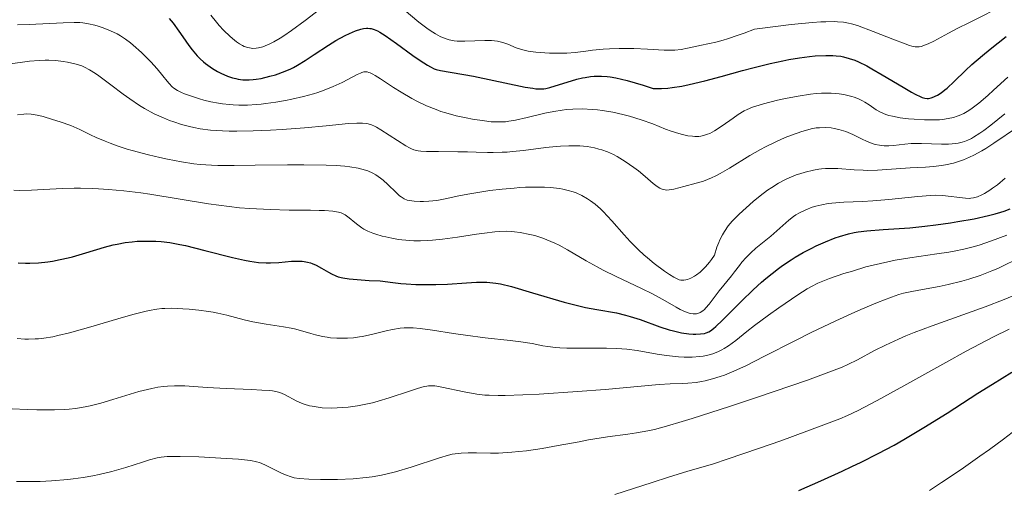
# Model space of a CAD drawing. Units: metres. Extents: x 667334 to 671861, y 4755527 to 4758606.
# Drawn here: x 668862 to 668980, y 4757441 to 4757497 of the extents above; entities that cross this region are included whole.
import ezdxf

# ---------------------------------------------------------------- set-up
doc = ezdxf.new("R2010")
doc.units = ezdxf.units.M
doc.header["$MEASUREMENT"] = 0
for name, color, linetype, lineweight in [('Carátula', 7, 'Continuous', 0), ('Elementos auxiliares', 7, 'Continuous', 0), ('Relieve y altimetría', 7, 'Continuous', 0)]:
    doc.layers.add(name, color=color, linetype=linetype, lineweight=lineweight)

msp = doc.modelspace()

# ---------------------------------------------------------------- linework, layer by layer
at = {"layer": 'Carátula', "color": 7, "linetype": 'Continuous', "lineweight": 0}
msp.add_3dface([(667407.64, 4755526.85), (671861.27, 4755637.3), (671787.64, 4758606.39), (667334.01, 4758495.94)], dxfattribs=at)
at = {"layer": 'Elementos auxiliares', "color": 250, "linetype": 'Continuous', "lineweight": 0}
msp.add_3dface([(668282.42, 4755942.37), (671682.03, 4756026.68), (671623.97, 4758340.05), (668225.52, 4758255.75)], dxfattribs=at)
at = {"layer": 'Relieve y altimetría', "color": 36, "linetype": 'Continuous', "lineweight": 0, "flags": 128}
for points, elevation in [([(668885.16, 4757497.05), (668885.84, 4757496.23), (668886.18, 4757495.84), (668886.71, 4757495.27), (668887.5, 4757494.51), (668888.01, 4757494.07), (668888.26, 4757493.88), (668888.62, 4757493.64), (668888.96, 4757493.44), (668889.18, 4757493.33), (668889.61, 4757493.18), (668889.81, 4757493.14), (668890.21, 4757493.09), (668890.61, 4757493.11), (668890.87, 4757493.15), (668891.4, 4757493.29), (668891.96, 4757493.5), (668892.26, 4757493.63), (668892.72, 4757493.87), (668893.49, 4757494.32), (668893.91, 4757494.59), (668894.85, 4757495.24), (668896.47, 4757496.44), (668898.73, 4757498.15)], 1655), ([(668906.83, 4757499), (668910.11, 4757496.23), (668911.03, 4757495.52), (668911.46, 4757495.21), (668912.07, 4757494.82), (668912.64, 4757494.51), (668912.92, 4757494.38), (668913.47, 4757494.18), (668913.74, 4757494.1), (668914.31, 4757494), (668914.7, 4757493.96), (668915.59, 4757493.94), (668917.98, 4757494.04), (668918.78, 4757494.02), (668919.15, 4757493.99), (668919.51, 4757493.93), (668920.16, 4757493.78), (668920.75, 4757493.58), (668921.76, 4757493.17), (668922.38, 4757492.96), (668922.69, 4757492.87), (668923.2, 4757492.77), (668924.12, 4757492.65), (668925.73, 4757492.53), (668926.59, 4757492.5), (668927.8, 4757492.51), (668928.81, 4757492.59), (668930.11, 4757492.77), (668930.9, 4757492.87), (668932.19, 4757492.98), (668932.92, 4757493.02), (668934.07, 4757493.07), (668935.25, 4757493.08), (668935.83, 4757493.06), (668937.49, 4757492.98), (668939.47, 4757492.86), (668940.34, 4757492.86), (668940.75, 4757492.88), (668941.52, 4757492.97), (668942.26, 4757493.1), (668943.24, 4757493.31), (668943.75, 4757493.42), (668944.91, 4757493.65), (668945.65, 4757493.82), (668946.55, 4757494.07), (668947.08, 4757494.23), (668948.33, 4757494.65), (668949.05, 4757494.92), (668950.28, 4757495.39), (668953.12, 4757495.75), (668954.7, 4757495.94), (668957.25, 4757496.19), (668958.26, 4757496.25), (668958.84, 4757496.28), (668959.83, 4757496.3), (668960.25, 4757496.28), (668960.97, 4757496.22), (668961.57, 4757496.12), (668961.93, 4757496.03), (668962.62, 4757495.82), (668964.53, 4757495.11), (668967.08, 4757494.11)], 1655), ([(668967.08, 4757494.11), (668968.13, 4757493.7), (668968.86, 4757493.45), (668969.15, 4757493.36), (668969.54, 4757493.29), (668969.72, 4757493.27), (668970.04, 4757493.28), (668970.28, 4757493.32), (668970.79, 4757493.49), (668971.08, 4757493.62), (668971.76, 4757493.95), (668973.53, 4757494.9), (668974.67, 4757495.49), (668975.96, 4757496.14), (668977.82, 4757497.07), (668978.73, 4757497.54), (668980.01, 4757498.24), (668980.58, 4757498.58)], 1655), ([(668862.03, 4757495.89), (668863.43, 4757495.93), (668867.48, 4757496.15), (668868.82, 4757496.19), (668869.47, 4757496.17), (668869.84, 4757496.14), (668870.54, 4757496.02), (668871.28, 4757495.85), (668871.67, 4757495.74), (668872.27, 4757495.55), (668873.17, 4757495.19), (668873.96, 4757494.81), (668874.35, 4757494.58), (668874.94, 4757494.2), (668875.56, 4757493.74), (668875.88, 4757493.48), (668876.88, 4757492.58), (668877.55, 4757491.93), (668877.98, 4757491.49), (668878.74, 4757490.64), (668879.43, 4757489.79), (668879.95, 4757489.15), (668880.19, 4757488.87), (668880.56, 4757488.5), (668880.76, 4757488.33), (668881.18, 4757488.05), (668881.66, 4757487.8), (668882.02, 4757487.64), (668882.84, 4757487.35), (668883.8, 4757487.05), (668884.34, 4757486.9), (668885.19, 4757486.7), (668886.1, 4757486.52), (668886.56, 4757486.45), (668887.41, 4757486.36), (668887.85, 4757486.32), (668888.52, 4757486.3), (668889.55, 4757486.3), (668890.64, 4757486.36), (668891.2, 4757486.41)], 1645), ([(668860.85, 4757491.18), (668862.61, 4757491.44), (668863.46, 4757491.54), (668864.62, 4757491.64), (668865.33, 4757491.67), (668865.77, 4757491.67), (668866.6, 4757491.63), (668867.47, 4757491.53), (668868.02, 4757491.44), (668869.05, 4757491.2), (668869.71, 4757490.98), (668870.06, 4757490.83), (668870.65, 4757490.53), (668871.35, 4757490.09), (668871.76, 4757489.82), (668873.2, 4757488.73), (668874.69, 4757487.6), (668875.47, 4757487.04), (668876.65, 4757486.24), (668877.24, 4757485.89), (668878.39, 4757485.27), (668879.51, 4757484.76), (668880.24, 4757484.47), (668880.73, 4757484.29), (668881.68, 4757483.99), (668882.63, 4757483.74), (668883.12, 4757483.63), (668883.88, 4757483.48), (668885.13, 4757483.32), (668886.57, 4757483.22), (668887.39, 4757483.2), (668888.28, 4757483.19), (668890.23, 4757483.22), (668892.31, 4757483.3), (668893.71, 4757483.37), (668896.39, 4757483.56), (668898.99, 4757483.82), (668901.67, 4757484.09), (668902.68, 4757484.15), (668903.1, 4757484.15), (668903.36, 4757484.13), (668903.82, 4757484.08), (668904.03, 4757484.04), (668904.42, 4757483.92), (668904.79, 4757483.77), (668905.03, 4757483.65), (668905.55, 4757483.35), (668908.53, 4757481.43), (668908.99, 4757481.18), (668909.2, 4757481.08), (668909.51, 4757480.96), (668910.01, 4757480.84), (668910.31, 4757480.8), (668911.02, 4757480.75), (668912.46, 4757480.73), (668914.75, 4757480.71), (668915.9, 4757480.7), (668916.95, 4757480.67), (668918.3, 4757480.62), (668918.98, 4757480.62), (668920.07, 4757480.65), (668920.66, 4757480.68), (668921.29, 4757480.73), (668922.61, 4757480.88), (668925.31, 4757481.21), (668926.53, 4757481.35), (668927.07, 4757481.39), (668928.04, 4757481.44), (668928.87, 4757481.44), (668929.36, 4757481.42), (668930.24, 4757481.33), (668931.13, 4757481.17), (668931.67, 4757481.04), (668932.02, 4757480.93), (668932.68, 4757480.7), (668933.39, 4757480.39), (668933.85, 4757480.15), (668934.16, 4757479.97), (668934.81, 4757479.57), (668935.86, 4757478.83), (668936.4, 4757478.42), (668937.19, 4757477.76), (668938.17, 4757476.9), (668938.64, 4757476.55), (668938.95, 4757476.36), (668939.11, 4757476.29), (668939.35, 4757476.2)], 1640), ([(668891.2, 4757486.41), (668891.78, 4757486.48), (668892.95, 4757486.65), (668894.11, 4757486.85), (668894.87, 4757487), (668896.27, 4757487.32), (668897.48, 4757487.64), (668898.01, 4757487.81), (668898.77, 4757488.07), (668899.84, 4757488.51), (668900.89, 4757489.02), (668902.17, 4757489.69), (668902.7, 4757489.96), (668903.1, 4757490.14), (668903.27, 4757490.2), (668903.52, 4757490.26), (668903.77, 4757490.27), (668903.9, 4757490.26), (668904.11, 4757490.21), (668904.25, 4757490.16), (668904.58, 4757490.01), (668904.85, 4757489.86), (668905.49, 4757489.46), (668907.05, 4757488.41), (668907.96, 4757487.83), (668909.25, 4757487.08), (668909.94, 4757486.72), (668911.02, 4757486.22), (668912.16, 4757485.76), (668912.74, 4757485.55), (668913.34, 4757485.36), (668914.56, 4757485.03), (668915.76, 4757484.76), (668916.53, 4757484.61), (668917.94, 4757484.4), (668918.76, 4757484.31), (668919.14, 4757484.29), (668919.68, 4757484.28), (668920.46, 4757484.31), (668920.86, 4757484.36), (668921.68, 4757484.49), (668923.08, 4757484.82), (668925.18, 4757485.33), (668926.28, 4757485.55), (668927.27, 4757485.7), (668927.77, 4757485.76), (668928.53, 4757485.82), (668929.69, 4757485.84), (668930.87, 4757485.79), (668931.48, 4757485.73), (668932.09, 4757485.65), (668933.32, 4757485.44), (668934.53, 4757485.17), (668935.31, 4757484.96), (668936.74, 4757484.53), (668938.11, 4757484.04), (668939.63, 4757483.44), (668940.33, 4757483.18), (668941.23, 4757482.89), (668941.67, 4757482.77), (668942.3, 4757482.64), (668942.89, 4757482.57), (668943.17, 4757482.55), (668943.63, 4757482.56), (668943.86, 4757482.58), (668944.18, 4757482.65), (668944.68, 4757482.81), (668944.94, 4757482.92), (668945.5, 4757483.22), (668946.44, 4757483.82), (668947.75, 4757484.74), (668948.35, 4757485.16), (668949.06, 4757485.6), (668949.43, 4757485.78), (668950.07, 4757486.04), (668950.45, 4757486.17), (668951.39, 4757486.45), (668953.07, 4757486.87), (668954.03, 4757487.08), (668955.53, 4757487.38), (668957, 4757487.6), (668957.69, 4757487.68), (668958.33, 4757487.72), (668958.73, 4757487.74), (668959.47, 4757487.73), (668960.44, 4757487.65), (668960.99, 4757487.56), (668961.33, 4757487.49), (668961.94, 4757487.33), (668962.24, 4757487.24), (668962.77, 4757487.04), (668963.24, 4757486.82), (668963.52, 4757486.67), (668964.04, 4757486.32), (668964.88, 4757485.74), (668965.4, 4757485.45), (668966.03, 4757485.18), (668966.4, 4757485.06), (668966.82, 4757484.96), (668967.74, 4757484.79), (668968.74, 4757484.66)], 1645), ([(668968.74, 4757484.66), (668969.41, 4757484.6), (668970.66, 4757484.52), (668971.82, 4757484.52), (668972.46, 4757484.55), (668972.83, 4757484.58), (668973.5, 4757484.68), (668974.15, 4757484.83), (668974.56, 4757484.96), (668974.83, 4757485.07), (668975.37, 4757485.31), (668975.98, 4757485.66), (668976.37, 4757485.93), (668977.15, 4757486.53), (668978.25, 4757487.46), (668978.94, 4757488.08), (668980.66, 4757489.63)], 1645), ([(668862.03, 4757485.12), (668862.79, 4757485.23), (668863.14, 4757485.25), (668863.66, 4757485.22), (668863.95, 4757485.18), (668864.59, 4757485.04), (668865.09, 4757484.92), (668866.22, 4757484.59), (668867.12, 4757484.3), (668868.4, 4757483.84), (668869.48, 4757483.38), (668870.78, 4757482.76), (668871.46, 4757482.43), (668872.51, 4757481.98), (668873.1, 4757481.75), (668874.07, 4757481.4), (668875.16, 4757481.04), (668875.76, 4757480.86)], 1635), ([(668939.35, 4757476.2), (668939.59, 4757476.15), (668939.76, 4757476.14), (668940.09, 4757476.15), (668940.63, 4757476.24), (668941.84, 4757476.56), (668943.32, 4757476.94), (668944.18, 4757477.21), (668945.14, 4757477.58), (668945.65, 4757477.82), (668946.18, 4757478.1), (668947.32, 4757478.76), (668949.75, 4757480.25), (668951, 4757480.98), (668951.62, 4757481.31), (668952.84, 4757481.91), (668953.99, 4757482.41), (668954.71, 4757482.7), (668955.98, 4757483.14), (668956.39, 4757483.27), (668957.1, 4757483.45), (668957.7, 4757483.56), (668958.07, 4757483.59), (668958.76, 4757483.61), (668959.47, 4757483.56), (668959.83, 4757483.51), (668960.38, 4757483.4), (668960.94, 4757483.24), (668961.22, 4757483.14), (668962.07, 4757482.78), (668963.18, 4757482.24), (668963.72, 4757481.98), (668964.41, 4757481.71), (668964.76, 4757481.6), (668965.28, 4757481.49), (668965.81, 4757481.43), (668966.09, 4757481.42), (668966.37, 4757481.43), (668966.96, 4757481.48), (668968.29, 4757481.63), (668969.05, 4757481.69), (668970.31, 4757481.7), (668972.7, 4757481.62), (668973.54, 4757481.62), (668973.98, 4757481.65), (668974.71, 4757481.76), (668975.19, 4757481.88), (668975.44, 4757481.95), (668975.84, 4757482.11), (668976.29, 4757482.32), (668976.54, 4757482.46), (668977.3, 4757482.94), (668977.76, 4757483.27), (668978.6, 4757483.9), (668980.29, 4757485.24)], 1640), ([(668954.46, 4757477.6), (668955.29, 4757477.94), (668955.72, 4757478.09), (668956.37, 4757478.29), (668957.35, 4757478.53), (668958.01, 4757478.64), (668958.34, 4757478.68), (668958.82, 4757478.72), (668959.31, 4757478.73), (668960.27, 4757478.7), (668962.24, 4757478.55), (668963.3, 4757478.5), (668963.86, 4757478.49), (668965.04, 4757478.53), (668968.94, 4757478.78), (668970.79, 4757478.88), (668971.74, 4757478.96), (668972.7, 4757479.07), (668973.18, 4757479.15), (668974.14, 4757479.36), (668974.62, 4757479.5), (668975.35, 4757479.75), (668976.07, 4757480.06), (668976.55, 4757480.3), (668977.51, 4757480.82), (668977.99, 4757481.11), (668978.95, 4757481.73), (668981.81, 4757483.66)], 1635), ([(668875.76, 4757480.86), (668877.71, 4757480.35), (668879.08, 4757480.03), (668879.97, 4757479.83), (668881.65, 4757479.5), (668883.14, 4757479.27), (668883.91, 4757479.18), (668885.24, 4757479.1), (668886.03, 4757479.08), (668887.99, 4757479.07), (668890.5, 4757479.1), (668894.35, 4757479.15), (668896.3, 4757479.16), (668899.01, 4757479.12), (668900.18, 4757479.06), (668901.21, 4757478.98), (668901.81, 4757478.91), (668902.83, 4757478.74), (668903.26, 4757478.64), (668903.99, 4757478.42), (668904.59, 4757478.15), (668904.92, 4757477.97), (668905.5, 4757477.55), (668905.81, 4757477.31), (668906.38, 4757476.8), (668907.37, 4757475.84), (668907.79, 4757475.46), (668907.98, 4757475.31), (668908.35, 4757475.08), (668908.71, 4757474.93), (668908.97, 4757474.87), (668909.54, 4757474.8), (668910.25, 4757474.77), (668910.64, 4757474.77), (668911.27, 4757474.8), (668912.25, 4757474.9), (668913.26, 4757475.1), (668914.89, 4757475.46), (668915.94, 4757475.66), (668917.65, 4757475.94), (668918.59, 4757476.07), (668920.06, 4757476.25), (668921.51, 4757476.38), (668922.2, 4757476.43), (668922.86, 4757476.47), (668924.08, 4757476.5), (668925.16, 4757476.47), (668925.82, 4757476.43), (668926.96, 4757476.31), (668927.33, 4757476.25), (668927.99, 4757476.1), (668928.57, 4757475.93), (668928.93, 4757475.79), (668929.62, 4757475.48), (668930.31, 4757475.09), (668930.67, 4757474.85), (668931.23, 4757474.43), (668931.84, 4757473.89), (668932.17, 4757473.58), (668933.22, 4757472.46), (668934.7, 4757470.79), (668935.42, 4757470), (668936.42, 4757468.98), (668937.05, 4757468.39), (668937.47, 4757468.03), (668938.29, 4757467.36), (668939.52, 4757466.43), (668940.11, 4757466.04), (668940.63, 4757465.72), (668940.87, 4757465.59), (668941.29, 4757465.41), (668941.48, 4757465.36), (668941.72, 4757465.34), (668941.84, 4757465.34), (668942.09, 4757465.38), (668942.27, 4757465.43), (668942.66, 4757465.6), (668943.11, 4757465.85), (668943.36, 4757466.01), (668943.77, 4757466.32), (668944.2, 4757466.72), (668944.42, 4757466.95), (668944.89, 4757467.5), (668945.13, 4757467.82), (668945.49, 4757468.36), (668945.8, 4757469.3), (668946.01, 4757469.85), (668946.16, 4757470.18), (668946.46, 4757470.79), (668946.69, 4757471.18), (668947.15, 4757471.86), (668947.61, 4757472.4), (668947.91, 4757472.71), (668948.48, 4757473.24), (668950.13, 4757474.75), (668950.98, 4757475.46), (668951.87, 4757476.12), (668952.37, 4757476.45), (668953.16, 4757476.94), (668954.02, 4757477.39), (668954.46, 4757477.6)], 1635), ([(668941.41, 4757461.84), (668942.02, 4757461.55), (668942.37, 4757461.43), (668942.58, 4757461.38), (668942.96, 4757461.32), (668943.33, 4757461.32), (668943.51, 4757461.35), (668943.8, 4757461.47), (668944.12, 4757461.69), (668944.29, 4757461.85), (668944.48, 4757462.04), (668944.87, 4757462.5), (668946.08, 4757464.07), (668947.55, 4757465.87), (668947.92, 4757466.36), (668948.49, 4757467.11), (668948.8, 4757467.5), (668949.3, 4757468.08), (668949.58, 4757468.36), (668949.86, 4757468.64), (668950.46, 4757469.17), (668952.26, 4757470.62), (668954.39, 4757472.53), (668954.96, 4757472.96), (668955.25, 4757473.16), (668955.7, 4757473.42), (668956.45, 4757473.78), (668957.22, 4757474.07), (668957.65, 4757474.2), (668958.35, 4757474.37), (668959.14, 4757474.51), (668959.57, 4757474.57), (668961.01, 4757474.68), (668963.23, 4757474.78), (668964.46, 4757474.85), (668966.39, 4757475.01), (668969.86, 4757475.38), (668971.38, 4757475.5), (668971.98, 4757475.51), (668972.83, 4757475.47), (668975.59, 4757475.16), (668976.03, 4757475.14), (668976.23, 4757475.15), (668976.53, 4757475.19), (668977, 4757475.31), (668977.53, 4757475.55), (668977.84, 4757475.72), (668978.47, 4757476.12), (668978.82, 4757476.36), (668979.39, 4757476.78), (668980.33, 4757477.55)], 1630), ([(668861.59, 4757476.11), (668862.28, 4757476.1), (668863.68, 4757476.14), (668867.36, 4757476.32), (668868.79, 4757476.36), (668869.56, 4757476.36), (668870.98, 4757476.33), (668871.73, 4757476.3), (668872.9, 4757476.22), (668874.77, 4757476.05), (668876.78, 4757475.81), (668877.85, 4757475.65), (668884.88, 4757474.5), (668887.36, 4757474.16), (668888.61, 4757474.02), (668889.85, 4757473.92), (668892.28, 4757473.79), (668894.54, 4757473.73), (668897.13, 4757473.71), (668898.16, 4757473.7), (668898.8, 4757473.68), (668899.79, 4757473.61), (668900.45, 4757473.51), (668900.77, 4757473.42), (668900.95, 4757473.35), (668901.26, 4757473.17), (668901.76, 4757472.8), (668902.44, 4757472.24), (668902.78, 4757471.96), (668903.25, 4757471.62), (668903.52, 4757471.46), (668903.99, 4757471.23), (668904.59, 4757470.99), (668904.94, 4757470.86), (668905.69, 4757470.63), (668906.12, 4757470.52), (668906.84, 4757470.36), (668907.64, 4757470.23), (668908.07, 4757470.17), (668909.01, 4757470.1), (668909.51, 4757470.08), (668910.3, 4757470.08), (668911.14, 4757470.11), (668911.73, 4757470.16), (668912.92, 4757470.27), (668914.73, 4757470.5), (668916.99, 4757470.84), (668917.97, 4757470.98), (668919.2, 4757471.12), (668919.73, 4757471.17), (668920.64, 4757471.2), (668921.19, 4757471.18), (668921.54, 4757471.15), (668922.24, 4757471.06), (668923.38, 4757470.83), (668923.99, 4757470.68), (668924.93, 4757470.38), (668925.9, 4757470), (668926.39, 4757469.78), (668926.89, 4757469.53), (668927.9, 4757468.97), (668930.15, 4757467.66), (668931.47, 4757466.93), (668932.19, 4757466.55), (668933.72, 4757465.8), (668936.76, 4757464.35), (668938.07, 4757463.7), (668939.58, 4757462.9), (668940.93, 4757462.12), (668941.41, 4757461.84)], 1630), ([(668929.23, 4757457.2), (668930.28, 4757457.21), (668931.79, 4757457.23), (668932.57, 4757457.23), (668933.78, 4757457.18), (668934.39, 4757457.14), (668935.01, 4757457.08), (668936.23, 4757456.92), (668938.63, 4757456.52), (668939.77, 4757456.35), (668941.21, 4757456.2), (668941.88, 4757456.16), (668942.84, 4757456.16), (668943.73, 4757456.22), (668944.15, 4757456.28), (668944.55, 4757456.35), (668945.29, 4757456.56), (668945.97, 4757456.82), (668946.4, 4757457.03), (668946.67, 4757457.18), (668947.2, 4757457.5), (668948.05, 4757458.13), (668949.39, 4757459.22), (668950.29, 4757459.92), (668951.97, 4757461.16), (668953.2, 4757462.03), (668955.47, 4757463.59), (668956.61, 4757464.32), (668957.11, 4757464.61), (668957.88, 4757464.98), (668958.3, 4757465.17), (668959.29, 4757465.55), (668961.01, 4757466.14), (668962.02, 4757466.45), (668963.65, 4757466.93), (668965.39, 4757467.36), (668966.27, 4757467.56), (668967.15, 4757467.74), (668968.9, 4757468.03), (668972.15, 4757468.5), (668973.57, 4757468.71), (668974.21, 4757468.82), (668975.39, 4757469.06), (668976.49, 4757469.34), (668977.2, 4757469.55), (668978.67, 4757470.05), (668980.51, 4757470.74)], 1620), ([(668917.02, 4757451.73), (668918, 4757451.61), (668918.5, 4757451.58), (668919.61, 4757451.54), (668920.45, 4757451.55), (668922.54, 4757451.62), (668924.52, 4757451.73), (668929.09, 4757452.02), (668932.39, 4757452.27), (668938.86, 4757452.87), (668940.2, 4757452.94), (668941.66, 4757452.99), (668942.33, 4757453.03), (668943.31, 4757453.13), (668943.96, 4757453.24), (668944.4, 4757453.32), (668945.28, 4757453.54), (668946.19, 4757453.81), (668946.69, 4757453.99), (668947.56, 4757454.34), (668949.24, 4757455.12), (668951.49, 4757456.25), (668955.13, 4757458.11), (668957.09, 4757459.09), (668960.02, 4757460.49), (668961.88, 4757461.33), (668963.03, 4757461.84), (668965.03, 4757462.69), (668966.71, 4757463.34), (668967.6, 4757463.63), (668968.13, 4757463.78), (668969.16, 4757464.01), (668970.43, 4757464.25), (668972.4, 4757464.6), (668973.51, 4757464.84), (668975.12, 4757465.24), (668975.98, 4757465.49), (668977.33, 4757465.93), (668978.73, 4757466.46), (668979.45, 4757466.77), (668980.18, 4757467.1), (668981.65, 4757467.83)], 1615), ([(668861.88, 4757441.26), (668863.8, 4757441.26), (668864.73, 4757441.28), (668866.09, 4757441.34), (668868.05, 4757441.5), (668868.67, 4757441.57), (668869.88, 4757441.74), (668871.04, 4757441.95), (668871.81, 4757442.1), (668873.31, 4757442.47), (668874.98, 4757442.95), (668877, 4757443.58), (668877.84, 4757443.84), (668878.76, 4757444.09), (668879.21, 4757444.17), (668879.95, 4757444.25), (668880.39, 4757444.26), (668881.49, 4757444.27), (668883.74, 4757444.2), (668887.07, 4757444.03), (668888.49, 4757443.93), (668889.56, 4757443.82), (668889.98, 4757443.76), (668890.64, 4757443.63), (668890.99, 4757443.53), (668891.64, 4757443.26), (668892.43, 4757442.87), (668893.58, 4757442.29), (668894.12, 4757442.05), (668894.81, 4757441.81), (668895.16, 4757441.72), (668895.75, 4757441.63), (668896.92, 4757441.54), (668898.31, 4757441.5), (668899.11, 4757441.5), (668900.36, 4757441.52), (668902.23, 4757441.59), (668903.77, 4757441.73), (668904.5, 4757441.82), (668905.6, 4757442.01), (668906.15, 4757442.13), (668907.31, 4757442.42), (668909.16, 4757442.97), (668912.56, 4757444.1), (668913.64, 4757444.42), (668914.1, 4757444.53), (668914.79, 4757444.63), (668915.15, 4757444.67), (668915.98, 4757444.69), (668917, 4757444.68), (668918.66, 4757444.66), (668919.62, 4757444.67), (668921.22, 4757444.76), (668922.08, 4757444.84), (668922.98, 4757444.94), (668924.87, 4757445.23), (668926.79, 4757445.57), (668929.28, 4757446.03), (668930.42, 4757446.24), (668932.67, 4757446.6), (668935.11, 4757446.93), (668936.16, 4757447.08), (668937.53, 4757447.32), (668938.31, 4757447.49), (668939.74, 4757447.87), (668941.64, 4757448.43), (668942.82, 4757448.8), (668947.3, 4757450.24), (668950.64, 4757451.36), (668956.66, 4757453.41), (668959.54, 4757454.45), (668960.81, 4757454.95), (668961.47, 4757455.25), (668962.64, 4757455.84), (668964.67, 4757456.93), (668965.98, 4757457.59), (668967.54, 4757458.31), (668968.44, 4757458.69), (668969.42, 4757459.08), (668971.56, 4757459.89), (668977.92, 4757462.16), (668980.21, 4757463.03), (668981.43, 4757463.55)], 1610), ([(668861.98, 4757458.37), (668862.9, 4757458.31), (668863.35, 4757458.3), (668864.13, 4757458.32), (668864.54, 4757458.34), (668865.17, 4757458.41), (668866.24, 4757458.59), (668866.85, 4757458.72), (668868.24, 4757459.06), (668870.8, 4757459.78), (668874.43, 4757460.84), (668876.01, 4757461.29), (668877.26, 4757461.62), (668877.79, 4757461.74), (668878.72, 4757461.9), (668879.29, 4757461.96), (668879.67, 4757461.98), (668880.46, 4757461.99), (668881.83, 4757461.94), (668882.57, 4757461.89), (668883.73, 4757461.77), (668884.89, 4757461.61), (668885.46, 4757461.51), (668886.02, 4757461.4), (668887.08, 4757461.15), (668889.15, 4757460.62), (668890.19, 4757460.38), (668891.81, 4757460.1), (668893.87, 4757459.79), (668894.78, 4757459.63), (668895.19, 4757459.54), (668895.92, 4757459.35), (668897.15, 4757458.97), (668897.7, 4757458.8), (668898.54, 4757458.61), (668899.1, 4757458.52), (668899.49, 4757458.47), (668900.28, 4757458.42), (668901.12, 4757458.4), (668901.56, 4757458.41), (668902.25, 4757458.46), (668902.98, 4757458.56), (668903.36, 4757458.62), (668904.57, 4757458.89), (668906.19, 4757459.29), (668906.94, 4757459.46), (668907.87, 4757459.62), (668908.32, 4757459.66), (668909.03, 4757459.67), (668909.41, 4757459.66), (668910.24, 4757459.58), (668911.74, 4757459.37), (668914.23, 4757458.97), (668915.67, 4757458.76), (668918.02, 4757458.47), (668921.04, 4757458.13), (668922.29, 4757457.98), (668923.67, 4757457.76), (668924.96, 4757457.51), (668925.56, 4757457.41), (668926.46, 4757457.3), (668926.98, 4757457.26), (668927.81, 4757457.22), (668929.23, 4757457.2)], 1620), ([(668933.58, 4757439.7), (668938.05, 4757441.16), (668940, 4757441.78), (668942.33, 4757442.49), (668945.28, 4757443.36), (668947.15, 4757443.96), (668950.77, 4757445.2), (668953.44, 4757446.14), (668958.28, 4757447.91), (668960.51, 4757448.77), (668961.42, 4757449.16), (668962.72, 4757449.77), (668963.41, 4757450.12), (668965, 4757450.97), (668968.19, 4757452.73), (668973.2, 4757455.51), (668975.66, 4757456.85), (668978.92, 4757458.56), (668980.81, 4757459.5)], 1605), ([(668861.38, 4757449.97), (668863.18, 4757449.88), (668864.34, 4757449.85), (668866.44, 4757449.84), (668867.64, 4757449.88), (668868.19, 4757449.92), (668868.98, 4757450), (668870.13, 4757450.19), (668870.73, 4757450.32), (668872, 4757450.65), (668873.43, 4757451.08), (668875.51, 4757451.72), (668876.56, 4757452.02), (668877.6, 4757452.29), (668878.1, 4757452.4), (668878.83, 4757452.54), (668879.52, 4757452.64), (668879.97, 4757452.69), (668880.82, 4757452.73), (668882.07, 4757452.71), (668884.72, 4757452.52), (668887.03, 4757452.39), (668890.05, 4757452.27), (668891.28, 4757452.21), (668892.19, 4757452.14), (668892.55, 4757452.1), (668893.12, 4757452), (668893.43, 4757451.91), (668893.98, 4757451.68), (668895.47, 4757450.89), (668896.05, 4757450.63), (668896.36, 4757450.52), (668896.99, 4757450.33), (668897.32, 4757450.26), (668898.02, 4757450.15), (668898.53, 4757450.1), (668899.65, 4757450.06), (668900.93, 4757450.11), (668901.62, 4757450.17), (668902.74, 4757450.31), (668903.94, 4757450.54), (668904.56, 4757450.69), (668905.21, 4757450.86), (668906.52, 4757451.26), (668908.96, 4757452.09), (668909.95, 4757452.41), (668910.72, 4757452.62), (668911.04, 4757452.68), (668911.24, 4757452.7), (668911.62, 4757452.72), (668911.99, 4757452.71), (668912.25, 4757452.67), (668912.83, 4757452.57), (668915.51, 4757451.99), (668917.02, 4757451.73)], 1615), ([(668971.25, 4757440.19), (668972.69, 4757441.13), (668975.05, 4757442.71), (668977.3, 4757444.29), (668978.43, 4757445.1), (668980.11, 4757446.34), (668981.68, 4757447.54)], 1595)]:
    msp.add_lwpolyline(points, dxfattribs=dict(at, elevation=elevation))
at = {"layer": 'Relieve y altimetría', "color": 36, "linetype": 'Continuous', "lineweight": 30, "flags": 128}
for points, elevation in [([(668880.18, 4757496.66), (668880.65, 4757496.11), (668881.36, 4757495.16), (668881.84, 4757494.45), (668882.53, 4757493.44), (668882.92, 4757492.93), (668883.55, 4757492.19), (668883.9, 4757491.83), (668884.28, 4757491.49), (668884.55, 4757491.27), (668885.11, 4757490.86), (668885.39, 4757490.67), (668885.98, 4757490.32), (668886.38, 4757490.12), (668887.17, 4757489.77), (668887.76, 4757489.58), (668888.18, 4757489.47), (668888.46, 4757489.41), (668888.99, 4757489.34), (668889.25, 4757489.33), (668889.77, 4757489.32), (668890.26, 4757489.35), (668890.59, 4757489.39), (668891.22, 4757489.5), (668892.26, 4757489.75), (668892.91, 4757489.94), (668894.08, 4757490.37), (668894.75, 4757490.65), (668895.07, 4757490.81), (668895.57, 4757491.08), (668896.46, 4757491.62), (668897.57, 4757492.35), (668899.28, 4757493.48), (668900.15, 4757494.01), (668901.26, 4757494.62), (668901.78, 4757494.87), (668902.5, 4757495.18), (668903.16, 4757495.39), (668903.45, 4757495.46), (668903.81, 4757495.5), (668903.98, 4757495.51), (668904.24, 4757495.48), (668904.4, 4757495.45), (668904.75, 4757495.34), (668905.13, 4757495.17), (668905.4, 4757495.01), (668906.04, 4757494.61), (668907.41, 4757493.66), (668909.39, 4757492.24), (668910.25, 4757491.63), (668911.12, 4757491.06), (668911.47, 4757490.86), (668911.94, 4757490.64), (668912.17, 4757490.55), (668912.68, 4757490.42), (668916.62, 4757489.75), (668922.84, 4757488.46), (668923.75, 4757488.31), (668924.12, 4757488.26), (668924.72, 4757488.23), (668925.07, 4757488.25), (668925.3, 4757488.28), (668925.79, 4757488.4), (668929.02, 4757489.39), (668929.7, 4757489.56), (668930.03, 4757489.62), (668930.67, 4757489.71), (668931.1, 4757489.75), (668931.98, 4757489.77), (668932.63, 4757489.73), (668933.01, 4757489.69), (668933.68, 4757489.57), (668935.03, 4757489.25), (668936.95, 4757488.69)], 1650), ([(668936.95, 4757488.69), (668938.17, 4757488.3), (668938.48, 4757488.28), (668939.16, 4757488.27), (668939.91, 4757488.33), (668940.45, 4757488.39), (668941.58, 4757488.57), (668942.48, 4757488.76), (668944.36, 4757489.2), (668946.31, 4757489.72), (668948.87, 4757490.43), (668950.08, 4757490.76), (668951.37, 4757491.09), (668952.18, 4757491.28), (668953.69, 4757491.61), (668954.39, 4757491.75), (668955.7, 4757491.97), (668956.87, 4757492.12), (668957.58, 4757492.19), (668958.86, 4757492.25), (668959.69, 4757492.24), (668960.08, 4757492.21), (668960.62, 4757492.14), (668960.97, 4757492.07), (668961.65, 4757491.89), (668962.32, 4757491.66), (668962.77, 4757491.46), (668963.74, 4757490.98), (668964.34, 4757490.65), (668965.6, 4757489.93), (668968.09, 4757488.44), (668969.12, 4757487.84), (668969.54, 4757487.61), (668970.22, 4757487.29), (668970.4, 4757487.22), (668970.72, 4757487.13), (668970.99, 4757487.1), (668971.15, 4757487.1), (668971.46, 4757487.16), (668971.78, 4757487.27), (668971.95, 4757487.35), (668972.21, 4757487.49), (668972.64, 4757487.76), (668973.11, 4757488.13), (668973.37, 4757488.34), (668974.23, 4757489.13), (668975.59, 4757490.43), (668976.35, 4757491.14), (668977.61, 4757492.24), (668978.52, 4757492.99), (668980.46, 4757494.52)], 1650), ([(668934.86, 4757461.18), (668935.42, 4757461.02), (668936.6, 4757460.63), (668938.95, 4757459.78), (668940.06, 4757459.42), (668940.59, 4757459.28), (668941.57, 4757459.06), (668942.44, 4757458.94), (668942.97, 4757458.9), (668943.28, 4757458.89), (668943.84, 4757458.92), (668944.31, 4757458.99), (668944.52, 4757459.05), (668944.84, 4757459.19), (668945.01, 4757459.3), (668945.37, 4757459.56), (668945.68, 4757459.83), (668946.46, 4757460.57), (668948.73, 4757462.86), (668950.14, 4757464.21), (668951.13, 4757465.1), (668951.64, 4757465.54), (668952.4, 4757466.17), (668953.16, 4757466.75), (668953.67, 4757467.12), (668954.68, 4757467.79), (668955.17, 4757468.1), (668956.14, 4757468.66), (668957.08, 4757469.16), (668957.68, 4757469.45), (668958.8, 4757469.96), (668959.95, 4757470.41), (668960.49, 4757470.59), (668961.54, 4757470.89), (668962.24, 4757471.04), (668962.72, 4757471.12), (668963.75, 4757471.25), (668965.72, 4757471.41), (668968.89, 4757471.63), (668970.7, 4757471.8), (668972, 4757471.96), (668973.77, 4757472.22), (668974.66, 4757472.36), (668976.59, 4757472.71), (668978.34, 4757473.1), (668979.11, 4757473.29), (668979.79, 4757473.49), (668980.2, 4757473.62), (668980.92, 4757473.89)], 1625), ([(668862.08, 4757467.41), (668862.97, 4757467.37), (668863.51, 4757467.37), (668864.55, 4757467.43), (668865.64, 4757467.55), (668866.21, 4757467.64), (668867.12, 4757467.81), (668868.09, 4757468.03), (668868.6, 4757468.16), (668870.22, 4757468.63), (668872.43, 4757469.29), (668873.47, 4757469.57), (668873.97, 4757469.68), (668874.9, 4757469.85), (668875.77, 4757469.96), (668876.34, 4757470.01), (668877.45, 4757470.04), (668878.6, 4757470.02), (668879.22, 4757469.97), (668880.25, 4757469.85), (668881.45, 4757469.64), (668882.13, 4757469.49), (668884.47, 4757468.92), (668887.76, 4757468.08), (668889.2, 4757467.75), (668889.83, 4757467.62), (668890.9, 4757467.47), (668891.8, 4757467.41), (668892.32, 4757467.41), (668893.31, 4757467.48), (668894.84, 4757467.62), (668895.61, 4757467.64), (668896.12, 4757467.62), (668896.37, 4757467.59), (668896.74, 4757467.52), (668897.1, 4757467.42), (668897.33, 4757467.33), (668897.79, 4757467.14), (668898.45, 4757466.8), (668899.26, 4757466.32), (668899.63, 4757466.1), (668900.14, 4757465.86), (668900.43, 4757465.76), (668900.98, 4757465.62), (668901.73, 4757465.51), (668902.21, 4757465.46), (668904.14, 4757465.33), (668905.45, 4757465.28), (668906.97, 4757465.06), (668907.94, 4757464.96), (668908.56, 4757464.91), (668909.74, 4757464.84), (668910.58, 4757464.82), (668912.13, 4757464.82), (668913.52, 4757464.88), (668915.8, 4757465.04), (668916.99, 4757465.12), (668917.5, 4757465.13), (668918.23, 4757465.11), (668918.94, 4757465.05), (668919.3, 4757465), (668919.87, 4757464.9), (668921.18, 4757464.58), (668923.71, 4757463.85), (668927.51, 4757462.73), (668929.26, 4757462.27), (668930.04, 4757462.09), (668931.43, 4757461.83), (668933.75, 4757461.43), (668934.86, 4757461.18)], 1625), ([(668955.59, 4757440.21), (668958.26, 4757441.36), (668960.79, 4757442.5), (668961.97, 4757443.05), (668963.08, 4757443.59), (668965.13, 4757444.62), (668967.01, 4757445.63), (668968.2, 4757446.3), (668970.58, 4757447.72), (668973.36, 4757449.46), (668977.06, 4757451.82), (668978.79, 4757452.9), (668981.13, 4757454.33)], 1600)]:
    msp.add_lwpolyline(points, dxfattribs=dict(at, elevation=elevation))

doc.saveas('drawing.dxf')
